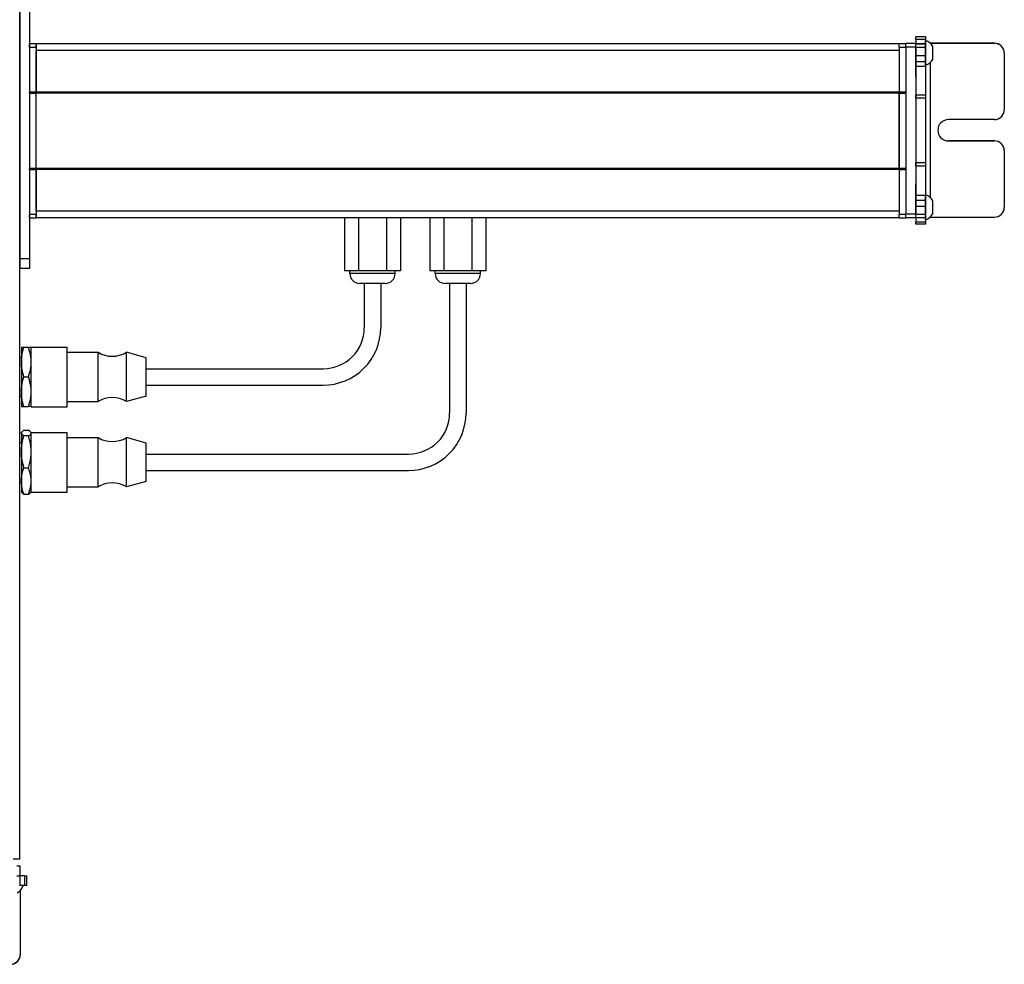
# Model space of a CAD drawing. Extents: x -133 to 1375, y -1285 to 2086.
# Drawn here: x 910 to 1210, y -939 to -651 of the extents above; entities that cross this region are included whole.
import ezdxf

# ---------------------------------------------------------------- set-up
doc = ezdxf.new("R2010")
doc.units = 0
doc.layers.get('0').update_dxf_attribs({"linetype": 'CONTINUOUS'})

msp = doc.modelspace()

# ---------------------------------------------------------------- linework, layer by layer
at = {"color": 7}
for p, q in [((909.962585, -906.957214), (909.962585, 1705.042725)), ((909.962585, -645.957275), (909.962585, -723.957214)), ((912.962585, -645.957275), (912.962585, -723.957214)), ((1177.962646, -658.456909), (914.962585, -658.456909)), ((1179.962646, -659.3302), (1179.962646, -710.330078)), ((1182.962646, -659.3302), (1182.962646, -710.330078)), ((1177.962646, -660.456909), (914.962585, -660.456909)), ((1187.462524, -705.385376), (1187.462524, -664.060303)), ((912.962585, -673.456909), (912.962585, -696.457275)), ((1177.962646, -673.15686), (914.962585, -673.15686)), ((1177.962646, -673.456909), (914.962585, -673.456909)), ((914.962585, -696.457275), (914.962585, -673.456909)), ((1177.962646, -696.457275), (1177.962646, -673.456909)), ((1177.962646, -673.456909), (1177.962646, -696.457275)), ((1177.962646, -696.457275), (914.962585, -696.457275)), ((1177.962646, -696.757202), (914.962585, -696.757202)), ((1177.962646, -709.457275), (914.962585, -709.457275)), ((1177.962646, -711.457214), (914.962585, -711.457214)), ((1040.962646, -731.457214), (1040.962646, -770.957214)), ((1045.962646, -731.457214), (1045.962646, -770.957214)), ((948.462585, -757.457214), (1002.462585, -757.457214)), ((948.462585, -762.457214), (1002.462585, -762.457214)), ((948.462585, -783.457214), (1028.462646, -783.457214)), ((948.462585, -788.457214), (1028.462646, -788.457214))]:
    msp.add_line(p, q, dxfattribs=at)
at = {"color": 7, "ltscale": 0.074997}
for p, q in [((1185.962524, -656.283691), (1182.962646, -656.283691)), ((1182.962646, -656.984253), (1185.962524, -656.984253)), ((1182.962646, -658.409302), (1185.962524, -658.409302)), ((1185.962524, -658.469116), (1182.962646, -658.469116)), ((1185.962524, -659.529175), (1182.962646, -659.529175)), ((1182.962646, -661.978394), (1185.962524, -661.978394)), ((1185.962524, -663.909546), (1182.962646, -663.909546)), ((1185.962524, -665.381836), (1182.962646, -665.381836)), ((1185.962524, -674.092529), (1182.962646, -674.092529)), ((1185.962524, -675.033936), (1182.962646, -675.033936)), ((1185.962524, -694.665894), (1182.962646, -694.665894)), ((1182.962646, -695.627563), (1185.962524, -695.627563)), ((1185.962524, -704.621216), (1182.962646, -704.621216)), ((1182.962646, -706.116577), (1185.962524, -706.116577)), ((1185.962524, -708.053833), (1182.962646, -708.053833)), ((1185.962524, -710.486816), (1182.962646, -710.486816)), ((1185.962524, -711.521057), (1182.962646, -711.521057)), ((1185.962524, -712.778076), (1182.962646, -712.778076)), ((1185.962524, -713.448547), (1182.962646, -713.448547))]:
    msp.add_line(p, q, dxfattribs=at)
at = {"color": 7, "ltscale": 0.017511}
for p, q in [((1182.962646, -656.984253), (1182.962646, -656.283813)), ((1185.962524, -656.283813), (1185.962524, -656.984253))]:
    msp.add_line(p, q, dxfattribs=at)
at = {"color": 7, "ltscale": 0.035626}
for p, q in [((1182.962646, -656.984253), (1182.962646, -658.409302)), ((1185.962524, -656.984253), (1185.962524, -658.409302)), ((911.435181, -914.957214), (910.010132, -914.957214))]:
    msp.add_line(p, q, dxfattribs=at)
at = {"color": 7, "ltscale": 0.025}
for p, q in [((912.962585, -659.457275), (912.962585, -658.457275)), ((914.962585, -659.457275), (914.962585, -658.457275)), ((1177.962646, -659.457275), (1177.962646, -658.457275))]:
    msp.add_line(p, q, dxfattribs=at)
at = {"color": 7, "ltscale": 0.05}
for p, q in [((914.962585, -658.457275), (912.962585, -658.457275)), ((912.962585, -659.457275), (914.962585, -659.457275)), ((914.962585, -658.456909), (914.962585, -660.456909)), ((1179.962646, -658.457275), (1177.962646, -658.457275)), ((1177.962646, -659.457275), (1179.962646, -659.457275)), ((914.962585, -673.15686), (912.962585, -673.15686)), ((912.962585, -673.456909), (914.962585, -673.456909)), ((1179.962646, -673.15686), (1177.962646, -673.15686)), ((1177.962646, -673.456909), (1179.962646, -673.456909)), ((914.962585, -696.457275), (912.962585, -696.457275)), ((912.962585, -696.757202), (914.962585, -696.757202)), ((1179.962646, -696.457275), (1177.962646, -696.457275)), ((1177.962646, -696.757202), (1179.962646, -696.757202)), ((914.962585, -710.457275), (912.962585, -710.457275)), ((1179.962646, -710.457275), (1177.962646, -710.457275)), ((912.962585, -711.457214), (914.962585, -711.457214)), ((1177.962646, -711.457214), (1179.962646, -711.457214)), ((909.962585, -906.957214), (907.962585, -906.957214))]:
    msp.add_line(p, q, dxfattribs=at)
at = {"color": 7, "ltscale": 0.34249}
for p, q in [((912.962585, -659.457275), (912.962585, -673.15686)), ((914.962585, -659.457275), (914.962585, -673.15686)), ((1177.962646, -659.457275), (1177.962646, -673.15686))]:
    msp.add_line(p, q, dxfattribs=at)
at = {"color": 7, "ltscale": 0.024945}
for p, q in [((1179.962646, -659.3302), (1179.962646, -658.332397)), ((1182.962646, -659.3302), (1182.962646, -658.332397)), ((909.089233, -908.957214), (910.087036, -908.957214)), ((909.089233, -911.957214), (910.087036, -911.957214))]:
    msp.add_line(p, q, dxfattribs=at)
at = {"color": 7, "ltscale": 0.075}
for p, q in [((1182.962646, -658.332397), (1179.962646, -658.332397)), ((1179.962646, -659.3302), (1182.962646, -659.3302)), ((1182.962646, -710.330078), (1179.962646, -710.330078)), ((1179.962646, -711.332275), (1182.962646, -711.332275)), ((1182.962646, -711.46637), (1179.962646, -711.46637)), ((1182.962646, -711.46637), (1179.962646, -711.46637)), ((912.962585, -723.957214), (909.962585, -723.957214)), ((909.962585, -723.957214), (909.962585, -726.957214)), ((912.962585, -723.957214), (912.962585, -726.957214)), ((912.962585, -726.957214), (909.962585, -726.957214)), ((910.087036, -911.957214), (910.087036, -908.957214)), ((910.010132, -911.957214), (910.010132, -914.957214)), ((911.435181, -911.957214), (911.435181, -914.957214)), ((912.135742, -914.957214), (912.135742, -911.957214))]:
    msp.add_line(p, q, dxfattribs=at)
at = {"color": 7, "ltscale": 0.001498}
for p, q in [((1182.962646, -658.409302), (1182.962646, -658.469238)), ((1185.962524, -658.409302), (1185.962524, -658.469238))]:
    msp.add_line(p, q, dxfattribs=at)
at = {"color": 7, "ltscale": 0.026489}
for p, q in [((1182.962646, -659.529175), (1182.962646, -658.469604)), ((1185.962524, -658.469604), (1185.962524, -659.529175))]:
    msp.add_line(p, q, dxfattribs=at)
at = {"color": 7, "ltscale": 0.051688}
msp.add_line((1182.962646, -661.59668), (1182.962646, -659.529175), dxfattribs=at)
at = {"color": 7, "ltscale": 0.011502}
msp.add_line((1185.962524, -657.857178), (1185.962524, -657.397095), dxfattribs=at)
at = {"color": 7, "ltscale": 0.111615}
msp.add_line((1185.962524, -662.321777), (1185.962524, -657.857178), dxfattribs=at)
at = {"color": 7, "ltscale": 0.06123}
msp.add_line((1185.962524, -659.529175), (1185.962524, -661.978394), dxfattribs=at)
at = {"color": 7, "ltscale": 0.489505}
msp.add_line((1206.962524, -658.256958), (1187.382324, -658.256958), dxfattribs=at)
at = {"color": 7, "ltscale": 0.001553}
for p, q in [((1187.400391, -658.27478), (1187.462524, -658.27478)), ((910.144653, -916.395081), (910.144653, -916.457214))]:
    msp.add_line(p, q, dxfattribs=at)
at = {"color": 7, "ltscale": 0.001483}
for p, q in [((1187.462524, -658.334106), (1187.462524, -658.27478)), ((910.085327, -916.457214), (910.144653, -916.457214))]:
    msp.add_line(p, q, dxfattribs=at)
at = {"color": 7, "ltscale": 0.4875}
for p, q in [((1187.462524, -658.27478), (1206.962524, -658.27478)), ((1187.462524, -711.276123), (1206.962524, -711.276123)), ((910.144653, -916.457214), (910.144653, -935.957214))]:
    msp.add_line(p, q, dxfattribs=at)
at = {"color": 7, "ltscale": 0.062692}
msp.add_line((1188.162598, -661.769897), (1188.162598, -659.262207), dxfattribs=at)
at = {"color": 7, "ltscale": 0.000446}
for p, q in [((1206.962524, -658.256958), (1206.962524, -658.27478)), ((1192.962524, -688.008789), (1192.962524, -688.026611)), ((1206.962524, -688.026611), (1206.962524, -688.008789)), ((1209.962524, -691.026489), (1209.962524, -691.008667))]:
    msp.add_line(p, q, dxfattribs=at)
at = {"color": 7, "ltscale": 0.317499}
msp.add_line((914.962585, -673.15686), (914.962585, -660.456909), dxfattribs=at)
at = {"color": 7, "ltscale": 0.020355}
msp.add_line((1182.962646, -662.317505), (1182.962646, -661.503296), dxfattribs=at)
at = {"color": 7, "ltscale": 0.112296}
msp.add_line((1182.962646, -666.809326), (1182.962646, -662.317505), dxfattribs=at)
at = {"color": 7, "ltscale": 0.048279}
msp.add_line((1185.962524, -661.978394), (1185.962524, -663.909546), dxfattribs=at)
at = {"color": 7, "ltscale": 0.05596}
msp.add_line((1185.962524, -664.560181), (1185.962524, -662.321777), dxfattribs=at)
at = {"color": 7, "ltscale": 0.034058}
msp.add_line((1188.162598, -663.132202), (1188.162598, -661.769897), dxfattribs=at)
at = {"color": 7, "ltscale": 0.000449}
msp.add_line((1209.962524, -661.27478), (1209.962524, -661.256836), dxfattribs=at)
at = {"color": 7, "ltscale": 0.431299}
msp.add_line((1209.962524, -661.27478), (1209.962524, -678.526733), dxfattribs=at)
at = {"color": 7, "ltscale": 0.132654}
msp.add_line((1182.962646, -668.537598), (1182.962646, -663.231445), dxfattribs=at)
at = {"color": 7, "ltscale": 0.036807}
msp.add_line((1185.962524, -663.909546), (1185.962524, -665.381836), dxfattribs=at)
at = {"color": 7, "ltscale": 0.010931}
msp.add_line((1185.962524, -664.997437), (1185.962524, -664.560181), dxfattribs=at)
at = {"color": 7, "ltscale": 0.217776}
msp.add_line((1185.962524, -665.38147), (1185.962524, -674.092529), dxfattribs=at)
at = {"color": 7, "ltscale": 0.138751}
msp.add_line((1182.962646, -668.54248), (1182.962646, -674.092529), dxfattribs=at)
at = {"color": 7, "ltscale": 0.007501}
for p, q in [((912.962585, -673.456909), (912.962585, -673.15686)), ((914.962585, -673.15686), (914.962585, -673.456909)), ((914.962585, -673.456909), (914.962585, -673.15686)), ((1177.962646, -673.456909), (1177.962646, -673.15686))]:
    msp.add_line(p, q, dxfattribs=at)
at = {"color": 7, "ltscale": 0.023535}
for p, q in [((1182.962646, -675.033936), (1182.962646, -674.092529)), ((1185.962524, -674.092529), (1185.962524, -675.033936))]:
    msp.add_line(p, q, dxfattribs=at)
at = {"color": 7, "ltscale": 0.490823}
msp.add_line((1182.962646, -675.033691), (1182.962646, -694.666626), dxfattribs=at)
at = {"color": 7, "ltscale": 0.490833}
msp.add_line((1185.962524, -675.033325), (1185.962524, -694.666626), dxfattribs=at)
at = {"color": 7, "ltscale": 0.35}
for p, q in [((1206.962524, -681.526733), (1192.962524, -681.526733)), ((1206.962524, -688.008789), (1192.962524, -688.008789)), ((1192.962524, -688.026611), (1206.962524, -688.026611))]:
    msp.add_line(p, q, dxfattribs=at)
at = {"color": 7, "ltscale": 0.431244}
msp.add_line((1209.962524, -691.026489), (1209.962524, -708.276245), dxfattribs=at)
at = {"color": 7, "ltscale": 0.024039}
for p, q in [((1182.962646, -695.627563), (1182.962646, -694.666016)), ((1185.962524, -694.666016), (1185.962524, -695.627563))]:
    msp.add_line(p, q, dxfattribs=at)
at = {"color": 7, "ltscale": 0.144147}
msp.add_line((1182.962646, -695.627563), (1182.962646, -701.393433), dxfattribs=at)
at = {"color": 7, "ltscale": 0.224857}
msp.add_line((1185.962524, -695.627563), (1185.962524, -704.621826), dxfattribs=at)
at = {"color": 7, "ltscale": 0.007498}
for p, q in [((912.962585, -696.757202), (912.962585, -696.457275)), ((914.962585, -696.457275), (914.962585, -696.757202)), ((914.962585, -696.757202), (914.962585, -696.457275)), ((1177.962646, -696.757202), (1177.962646, -696.457275))]:
    msp.add_line(p, q, dxfattribs=at)
at = {"color": 7, "ltscale": 0.342502}
for p, q in [((912.962585, -696.757202), (912.962585, -710.457275)), ((914.962585, -696.757202), (914.962585, -710.457275)), ((1177.962646, -696.757202), (1177.962646, -710.457275))]:
    msp.add_line(p, q, dxfattribs=at)
at = {"color": 7, "ltscale": 0.317502}
msp.add_line((914.962585, -709.457275), (914.962585, -696.757202), dxfattribs=at)
at = {"color": 7, "ltscale": 0.001596}
msp.add_line((1182.962646, -701.227051), (1182.962646, -701.163208), dxfattribs=at)
at = {"color": 7, "ltscale": 0.162027}
msp.add_line((1182.962646, -707.70813), (1182.962646, -701.227051), dxfattribs=at)
at = {"color": 7, "ltscale": 0.163626}
msp.add_line((1182.962646, -708.19751), (1182.962646, -701.652466), dxfattribs=at)
at = {"color": 7, "ltscale": 0.002603}
msp.add_line((1185.962524, -704.552734), (1185.962524, -704.448608), dxfattribs=at)
at = {"color": 7, "ltscale": 0.096002}
msp.add_line((1185.962524, -708.392822), (1185.962524, -704.552734), dxfattribs=at)
at = {"color": 7, "ltscale": 0.037381}
msp.add_line((1185.962524, -704.621338), (1185.962524, -706.116577), dxfattribs=at)
at = {"color": 7, "ltscale": 0.048431}
msp.add_line((1185.962524, -706.116577), (1185.962524, -708.053833), dxfattribs=at)
at = {"color": 7, "ltscale": 0.050214}
msp.add_line((1188.162598, -708.322021), (1188.162598, -706.313477), dxfattribs=at)
at = {"color": 7, "ltscale": 0.024998}
for p, q in [((912.962585, -711.457214), (912.962585, -710.457275)), ((914.962585, -711.457214), (914.962585, -710.457275)), ((1177.962646, -711.457214), (1177.962646, -710.457275))]:
    msp.add_line(p, q, dxfattribs=at)
at = {"color": 7, "ltscale": 0.049998}
msp.add_line((914.962585, -709.457275), (914.962585, -711.457214), dxfattribs=at)
at = {"color": 7, "ltscale": 0.025055}
for p, q in [((1179.962646, -711.332275), (1179.962646, -710.330078)), ((1182.962646, -711.332275), (1182.962646, -710.330078))]:
    msp.add_line(p, q, dxfattribs=at)
at = {"color": 7, "ltscale": 0.057092}
msp.add_line((1182.962646, -710.486816), (1182.962646, -708.203125), dxfattribs=at)
at = {"color": 7, "ltscale": 0.025856}
for p, q in [((1182.962646, -711.521057), (1182.962646, -710.486816)), ((1185.962524, -710.486816), (1185.962524, -711.521057))]:
    msp.add_line(p, q, dxfattribs=at)
at = {"color": 7, "ltscale": 0.060825}
msp.add_line((1185.962524, -708.053833), (1185.962524, -710.486816), dxfattribs=at)
at = {"color": 7, "ltscale": 0.066113}
msp.add_line((1185.962524, -711.037354), (1185.962524, -708.392822), dxfattribs=at)
at = {"color": 7, "ltscale": 0.046536}
msp.add_line((1188.162598, -710.183472), (1188.162598, -708.322021), dxfattribs=at)
at = {"color": 7, "ltscale": 0.405}
for p, q in [((1008.975525, -711.457214), (1008.975525, -727.657227)), ((1013.219055, -711.457214), (1013.219055, -727.657227)), ((1021.706055, -711.457214), (1021.706055, -727.657227)), ((1025.949585, -711.457214), (1025.949585, -727.657227)), ((1034.975586, -711.457214), (1034.975586, -727.657227)), ((1039.218994, -711.457214), (1039.218994, -727.657227)), ((1047.706055, -711.457214), (1047.706055, -727.657227)), ((1051.949585, -711.457214), (1051.949585, -727.657227))]:
    msp.add_line(p, q, dxfattribs=at)
at = {"color": 7, "ltscale": 0.003352}
msp.add_line((1179.962646, -711.332275), (1179.962646, -711.46637), dxfattribs=at)
at = {"color": 7, "ltscale": 0.003011}
msp.add_line((1179.962646, -711.457214), (1179.962646, -711.336792), dxfattribs=at)
at = {"color": 7, "ltscale": 0.001509}
msp.add_line((1182.962646, -711.332275), (1182.962646, -711.392639), dxfattribs=at)
at = {"color": 7, "ltscale": 0.031436}
msp.add_line((1182.962646, -711.52063), (1182.962646, -712.778076), dxfattribs=at)
at = {"color": 7, "ltscale": 0.016762}
for p, q in [((1182.962646, -713.448547), (1182.962646, -712.778076)), ((1185.962524, -712.778076), (1185.962524, -713.448547))]:
    msp.add_line(p, q, dxfattribs=at)
at = {"color": 7, "ltscale": 0.025276}
msp.add_line((1185.962524, -712.048401), (1185.962524, -711.037354), dxfattribs=at)
at = {"color": 7, "ltscale": 0.03145}
msp.add_line((1185.962524, -711.520081), (1185.962524, -712.778076), dxfattribs=at)
at = {"color": 7, "ltscale": 0.004443}
msp.add_line((1187.28479, -711.276245), (1187.462524, -711.276123), dxfattribs=at)
at = {"color": 7, "ltscale": 0.004114}
msp.add_line((1187.462524, -711.276123), (1187.462524, -711.111572), dxfattribs=at)
at = {"color": 7, "ltscale": 0.106088}
for p, q in [((1013.219055, -727.657227), (1008.975525, -727.657227)), ((1025.949585, -727.657227), (1021.706055, -727.657227)), ((1051.949585, -727.657227), (1047.706055, -727.657227))]:
    msp.add_line(p, q, dxfattribs=at)
at = {"color": 7, "ltscale": 0.02}
for p, q in [((1010.562561, -728.457214), (1010.562561, -727.657227)), ((1024.362549, -728.457214), (1024.362549, -727.657227)), ((1036.5625, -728.457214), (1036.5625, -727.657227)), ((1050.362549, -728.457214), (1050.362549, -727.657227))]:
    msp.add_line(p, q, dxfattribs=at)
at = {"color": 7, "ltscale": 0.021117}
msp.add_line((1011.407227, -728.457214), (1010.562561, -728.457214), dxfattribs=at)
at = {"color": 7, "ltscale": 0.323883}
for p, q in [((1024.362549, -728.457214), (1011.407227, -728.457214)), ((1050.362549, -728.457214), (1037.407227, -728.457214))]:
    msp.add_line(p, q, dxfattribs=at)
at = {"color": 7, "ltscale": 0.212175}
msp.add_line((1021.706055, -727.657227), (1013.219055, -727.657227), dxfattribs=at)
at = {"color": 7, "ltscale": 0.106085}
msp.add_line((1039.218994, -727.657227), (1034.975586, -727.657227), dxfattribs=at)
at = {"color": 7, "ltscale": 0.021118}
msp.add_line((1037.407227, -728.457214), (1036.5625, -728.457214), dxfattribs=at)
at = {"color": 7, "ltscale": 0.212177}
msp.add_line((1047.706055, -727.657227), (1039.218994, -727.657227), dxfattribs=at)
at = {"color": 7, "ltscale": 0.011935}
msp.add_line((1014.039978, -731.457214), (1013.562561, -731.457214), dxfattribs=at)
at = {"color": 7, "ltscale": 0.183064}
msp.add_line((1021.362549, -731.457214), (1014.039978, -731.457214), dxfattribs=at)
at = {"color": 7, "ltscale": 0.3375}
for p, q in [((1014.962585, -731.457214), (1014.962585, -744.957214)), ((1019.962585, -731.457214), (1019.962585, -744.957214))]:
    msp.add_line(p, q, dxfattribs=at)
at = {"color": 7, "ltscale": 0.011938}
msp.add_line((1040.040039, -731.457214), (1039.5625, -731.457214), dxfattribs=at)
at = {"color": 7, "ltscale": 0.183063}
msp.add_line((1047.362549, -731.457214), (1040.040039, -731.457214), dxfattribs=at)
at = {"color": 7, "ltscale": 0.1125}
for p, q in [((910.462585, -750.957214), (910.462585, -755.457214)), ((910.462585, -764.457214), (910.462585, -768.957214))]:
    msp.add_line(p, q, dxfattribs=at)
at = {"color": 7, "ltscale": 0.020096}
for p, q in [((911.266418, -750.957214), (910.462585, -750.957214)), ((910.462585, -768.957214), (911.266418, -768.957214))]:
    msp.add_line(p, q, dxfattribs=at)
at = {"color": 7, "ltscale": 0.034807}
for p, q in [((912.658691, -750.957214), (911.266418, -750.957214)), ((911.266418, -759.957214), (912.658691, -759.957214)), ((911.266418, -768.957214), (912.658691, -768.957214)), ((911.266418, -776.22876), (912.658691, -776.22876)), ((912.658691, -777.927917), (911.266418, -777.927917)), ((911.266418, -787.656372), (912.658691, -787.656372)), ((911.266418, -795.685669), (912.658691, -795.685669))]:
    msp.add_line(p, q, dxfattribs=at)
at = {"color": 7, "ltscale": 0.020097}
for p, q in [((913.462585, -750.957214), (912.658691, -750.957214)), ((913.462585, -768.957214), (912.658691, -768.957214))]:
    msp.add_line(p, q, dxfattribs=at)
at = {"color": 7, "ltscale": 0.027849}
for p, q in [((913.462585, -751.971191), (913.462585, -750.857239)), ((924.462585, -751.971191), (924.462585, -750.857239)), ((913.462585, -777.971191), (913.462585, -776.857239)), ((924.462585, -777.971191), (924.462585, -776.857239))]:
    msp.add_line(p, q, dxfattribs=at)
at = {"color": 7, "ltscale": 0.275}
for p, q in [((913.462585, -750.857239), (924.462585, -750.857239)), ((913.462585, -769.057251), (924.462585, -769.057251)), ((913.462585, -776.857239), (924.462585, -776.857239)), ((913.462585, -795.057251), (924.462585, -795.057251))]:
    msp.add_line(p, q, dxfattribs=at)
at = {"color": 7, "ltscale": 0.427151}
for p, q in [((913.462585, -769.057251), (913.462585, -751.971191)), ((924.462585, -769.057251), (924.462585, -751.971191)), ((913.462585, -795.057251), (913.462585, -777.971191)), ((924.462585, -795.057251), (924.462585, -777.971191))]:
    msp.add_line(p, q, dxfattribs=at)
at = {"color": 7, "ltscale": 0.234999}
for p, q in [((924.462585, -752.457214), (933.862549, -752.457214)), ((924.462585, -767.457214), (933.862549, -767.457214)), ((924.462585, -778.457214), (933.862549, -778.457214)), ((924.462585, -793.457214), (933.862549, -793.457214))]:
    msp.add_line(p, q, dxfattribs=at)
at = {"color": 7, "ltscale": 0.022954}
for p, q in [((933.862549, -753.375366), (933.862549, -752.457214)), ((942.462585, -753.375366), (942.462585, -752.457214)), ((933.862549, -779.375366), (933.862549, -778.457214)), ((942.462585, -779.375366), (942.462585, -778.457214))]:
    msp.add_line(p, q, dxfattribs=at)
at = {"color": 7, "ltscale": 0.155569}
for p, q in [((948.462585, -754.107239), (942.462585, -752.457214)), ((948.462585, -780.107239), (942.462585, -778.457214))]:
    msp.add_line(p, q, dxfattribs=at)
at = {"color": 7, "ltscale": 0.0125}
for p, q in [((909.962585, -753.957214), (910.462585, -753.957214)), ((909.962585, -765.957214), (910.462585, -765.957214)), ((909.962585, -779.957214), (910.462585, -779.957214)), ((909.962585, -791.957214), (910.462585, -791.957214))]:
    msp.add_line(p, q, dxfattribs=at)
at = {"color": 7, "ltscale": 0.225}
msp.add_line((910.462585, -755.457214), (910.462585, -764.457214), dxfattribs=at)
at = {"color": 7, "ltscale": 0.352046}
for p, q in [((933.862549, -767.457214), (933.862549, -753.375366)), ((942.462585, -767.457214), (942.462585, -753.375366)), ((933.862549, -793.457214), (933.862549, -779.375366)), ((942.462585, -793.457214), (942.462585, -779.375366))]:
    msp.add_line(p, q, dxfattribs=at)
at = {"color": 7, "ltscale": 0.017903}
for p, q in [((948.462585, -754.823364), (948.462585, -754.107239)), ((948.462585, -780.823364), (948.462585, -780.107239))]:
    msp.add_line(p, q, dxfattribs=at)
at = {"color": 7, "ltscale": 0.274597}
for p, q in [((948.462585, -765.807251), (948.462585, -754.823364)), ((948.462585, -791.807251), (948.462585, -780.823364))]:
    msp.add_line(p, q, dxfattribs=at)
at = {"color": 7, "ltscale": 0.155568}
for p, q in [((948.462585, -765.807251), (942.462585, -767.457214)), ((948.462585, -791.807251), (942.462585, -793.457214))]:
    msp.add_line(p, q, dxfattribs=at)
at = {"color": 7, "ltscale": 0.003541}
for p, q in [((910.462585, -776.957214), (910.533386, -776.834534)), ((910.462585, -794.957214), (910.533386, -795.079895))]:
    msp.add_line(p, q, dxfattribs=at)
at = {"color": 7, "ltscale": 0.003027}
msp.add_line((910.462585, -776.957214), (910.462585, -777.078308), dxfattribs=at)
at = {"color": 7, "ltscale": 0.003549}
msp.add_line((913.462585, -776.957214), (913.391602, -776.83429), dxfattribs=at)
at = {"color": 7, "ltscale": 0.142845}
msp.add_line((910.462585, -777.078308), (910.462585, -782.792114), dxfattribs=at)
at = {"color": 7, "ltscale": 0.221973}
msp.add_line((910.462585, -782.792114), (910.462585, -791.671021), dxfattribs=at)
at = {"color": 7, "ltscale": 0.082155}
msp.add_line((910.462585, -791.671021), (910.462585, -794.957214), dxfattribs=at)
at = {"color": 7, "ltscale": 0.00355}
msp.add_line((913.462585, -794.957214), (913.391602, -795.0802), dxfattribs=at)
at = {"color": 7, "ltscale": 0.033704}
msp.add_line((911.435181, -911.957214), (910.087036, -911.957214), dxfattribs=at)
at = {"color": 7, "ltscale": 0.017513}
for p, q in [((911.435181, -911.957214), (912.135681, -911.957214)), ((912.135681, -914.957214), (911.435181, -914.957214))]:
    msp.add_line(p, q, dxfattribs=at)
at = {"color": 7, "ltscale": 0.001497}
msp.add_line((910.010132, -914.957214), (909.950256, -914.957214), dxfattribs=at)
at = {"color": 7, "ltscale": 0.489507}
msp.add_line((910.162537, -935.957214), (910.162537, -916.376953), dxfattribs=at)
at = {"color": 7, "ltscale": 0.000447}
msp.add_line((910.162537, -935.957214), (910.144653, -935.957214), dxfattribs=at)
at = {"color": 7}
for points in [[(910.462585, -755.457214), (910.491333, -754.635986), (910.579102, -753.797546), (910.730591, -752.921753), (910.954834, -751.984985), (911.266418, -750.957214)], [(913.462585, -755.457214), (913.4375, -754.692993), (913.364197, -753.934631), (913.24585, -753.182678), (913.129639, -752.622498), (912.991821, -752.065002), (912.658691, -750.957214)], [(911.266418, -759.957214), (911.073853, -759.347595), (910.913208, -758.772949), (910.780029, -758.223145), (910.672729, -757.696228), (910.527588, -756.693787), (910.478699, -756.071777), (910.462585, -755.457214)], [(912.658691, -759.957214), (912.991821, -758.849426), (913.129639, -758.291931), (913.24585, -757.73175), (913.364197, -756.979797), (913.4375, -756.221497), (913.462585, -755.457214)], [(910.462585, -764.457214), (910.491333, -763.636047), (910.579102, -762.797607), (910.730591, -761.921753), (910.954834, -760.984924), (911.266418, -759.957214)], [(913.462585, -764.457214), (913.433777, -763.636047), (913.346069, -762.797607), (913.19458, -761.921753), (912.970276, -760.984924), (912.658691, -759.957214)], [(911.266418, -768.957214), (910.955322, -767.931213), (910.730896, -766.99408), (910.579163, -766.117249), (910.491333, -765.27771), (910.462585, -764.457214)], [(912.658691, -768.957214), (912.991821, -767.849426), (913.129639, -767.291931), (913.24585, -766.73175), (913.364197, -765.979797), (913.4375, -765.221497), (913.462585, -764.457214)], [(910.533386, -776.834534), (910.679626, -776.64856), (910.917358, -776.449341), (911.266418, -776.22876)], [(913.391418, -776.83429), (913.288696, -776.694519), (913.144836, -776.555847), (912.924866, -776.391785), (912.658691, -776.22876)], [(911.266418, -777.927917), (910.87146, -777.673462), (910.622253, -777.445801), (910.543091, -777.338257), (910.491333, -777.233276), (910.462585, -777.078308)], [(910.462585, -782.792114), (910.491333, -781.904419), (910.579102, -780.998108), (910.730591, -780.051392), (910.954834, -779.038879), (911.266418, -777.927917)], [(912.658691, -777.927917), (912.924866, -777.764893), (913.144836, -777.60083), (913.268982, -777.483704), (913.364197, -777.365784), (913.4375, -777.222595), (913.462585, -777.078308)], [(913.462585, -782.792114), (913.4375, -781.966003), (913.364197, -781.146301), (913.24585, -780.333496), (913.129639, -779.727966), (912.991821, -779.125366), (912.658691, -777.927917)], [(911.266418, -787.656372), (911.073669, -786.996704), (910.912842, -786.374817), (910.779907, -785.781311), (910.672729, -785.212402), (910.527588, -784.128723), (910.478699, -783.456421), (910.462585, -782.792114)], [(912.658691, -787.656372), (912.991821, -786.458923), (913.129639, -785.856323), (913.24585, -785.250793), (913.364197, -784.437988), (913.4375, -783.618225), (913.462585, -782.792114)], [(910.462585, -791.671021), (910.491333, -790.938599), (910.579102, -790.190491), (910.730591, -789.408936), (910.954895, -788.573181), (911.266418, -787.656372)], [(913.462585, -791.671021), (913.4375, -790.989197), (913.364197, -790.312683), (913.24585, -789.641846), (913.129639, -789.142029), (912.991821, -788.644714), (912.658691, -787.656372)], [(911.266418, -795.685669), (910.955261, -794.770142), (910.730896, -793.934143), (910.579163, -793.152039), (910.491333, -792.403137), (910.462585, -791.671021)], [(912.658691, -795.685669), (912.991821, -794.697388), (913.129639, -794.200012), (913.24585, -793.700256), (913.364197, -793.029419), (913.4375, -792.352844), (913.462585, -791.671021)], [(910.533386, -795.079895), (910.679626, -795.265869), (910.917358, -795.465088), (911.266418, -795.685669)], [(912.658691, -795.685669), (912.924866, -795.522705), (913.144836, -795.358582), (913.288696, -795.21991), (913.391418, -795.080139)]]:
    msp.add_lwpolyline(points, dxfattribs=at)
for centre, radius, start, end in [((1184.631714, -661.197266), 4.026311, 28.724091, 70.699452), ((1206.962646, -661.27478), 2.999976, 0.000645, 90.000535), ((1206.962646, -661.256958), 2.999976, 0.000632, 90.000522), ((1184.631714, -661.197266), 4.026311, 289.300548, 331.275909), ((1184.631714, -708.248535), 4.026311, 28.723589, 70.689494), ((1184.631714, -708.248535), 4.026311, 289.310506, 331.276411), ((1206.962646, -708.276245), 2.999974, 269.999424, 359.999425), ((1013.562561, -728.457214), 3, 180.000005, 269.999997), ((1021.362549, -728.457214), 3, 269.999997, 0), ((1039.5625, -728.457214), 3, 180.000005, 269.999997), ((1047.362549, -728.457214), 3, 269.999997, 0), ((1002.462585, -744.957214), 17.5, 269.999997, 360), ((1002.462585, -744.957214), 12.5, 269.999997, 360), ((938.162598, -745.353027), 8.304167, 238.814371, 301.185624), ((938.162598, -774.561401), 8.304167, 58.814376, 121.185629), ((1028.462646, -770.957214), 17.5, 269.999997, 360), ((1028.462646, -770.957214), 12.5, 269.999997, 360), ((910.947327, -777.088257), 0.485142, 148.495156, 178.830772), ((912.9776, -777.088623), 0.485401, 1.218419, 31.576876), ((938.162598, -771.353027), 8.304167, 238.814371, 301.185624), ((938.162598, -800.561401), 8.304167, 58.814376, 121.185629), ((907.222229, -913.626343), 4.026311, 298.724092, 340.699453), ((907.144653, -935.957275), 2.999976, 270.000646, 0.000537), ((907.162537, -935.957275), 2.999976, 270.000633, 0.000524)]:
    msp.add_arc(centre, radius, start, end, dxfattribs=at)
for centre, major_axis, start_param, end_param in [((1206.962524, -678.526733), (3, 0), 4.7123889804, 6.2831853072), ((1192.962524, -684.776611), (-3.25, 0), 4.7123889804, 6.2831853072), ((1192.962524, -684.758789), (3.25, 0), 3.1415926536, 4.7123889804), ((1192.962524, -684.776611), (-3.25, 0), 6.2831853072, 7.853981634), ((1206.962524, -691.008667), (-3, 0), 3.1415926536, 4.7123889804), ((1206.962524, -691.026489), (3, 0), 6.2831853072, 7.853981634)]:
    msp.add_ellipse(centre, major_axis=major_axis, ratio=0.999982, start_param=start_param, end_param=end_param, dxfattribs=at)

doc.saveas('drawing.dxf')
